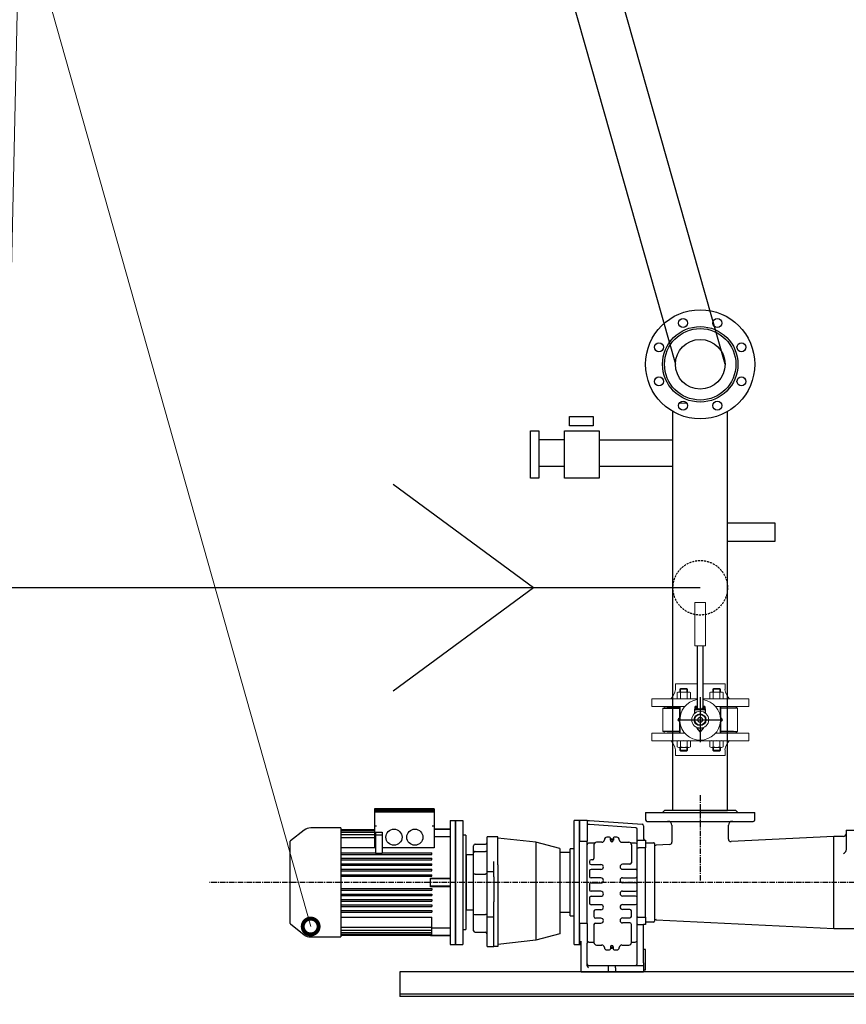
# Model space of a CAD drawing. Units: millimetres. Extents: x 642759 to 743480, y 144116 to 314670.
# Drawn here: x 725118 to 726424, y 305596 to 307151 of the extents above; entities that cross this region are included whole.
import ezdxf
from ezdxf import colors
from ezdxf.entities.mleader import LeaderData, LeaderLine
from ezdxf.math import Vec2, Vec3

# ---------------------------------------------------------------- set-up
doc = ezdxf.new("R2010")
doc.units = ezdxf.units.MM
for name, pattern in [('CENTER', [7, 4, -1, 1, -1]), ('HIDDEN', [9.525, 6.35, -3.175]), ('LINEA-LINEETTA', [2, 1.25, -0.25, 0.25, -0.25])]:
    doc.linetypes.add(name, pattern=pattern)
for name, color, linetype in [('ASSI', 1, 'LINEA-LINEETTA'), ('DISEGNO', 7, 'Continuous'), ('Оборудование', 7, 'Continuous')]:
    doc.layers.add(name, color=color, linetype=linetype)
doc.layers.add('Запорная арматура', color=7, linetype='Continuous', lineweight=20)
doc.layers.add('Осевые линии', color=7, linetype='CENTER', lineweight=9)
doc.styles.add('300', font='GOST 2.304-81 type A.ttf', dxfattribs={"oblique": 15, "height": 300})

# ---------------------------------------------------------------- blocks, each defined once
blk = doc.blocks.new('_DotSmall')
at = {"color": 0, "linetype": 'ByBlock', "lineweight": 0, "const_width": 0.5}
blk.add_lwpolyline([(-0.0625, 0, 1), (0.0625, 0, 1)], format="xyb", close=True, dxfattribs=at)

msp = doc.modelspace()

# ---------------------------------------------------------------- linework, layer by layer
for p, q in [((725696.5, 308221.5), (726154, 306606.7)), ((726232.4, 306606.7), (725774.9, 308221.5)), ((726150, 305934.9), (726150, 306532)), ((726236.3, 305934.9), (726236.3, 306532)), ((726188.4, 306162.2, 178.3), (726188.4, 306063.6, 87.7)), ((726197.2, 306162.2, 178.3), (726197.2, 306063.6, 87.8)), ((726184.7, 306056, 124.1), (726184.5, 306062.5, 123.6)), ((726184.5, 306062.5, 123.6), (726185.1, 306062.5, 130.2)), ((726200.9, 306061.7, 137.4), (726184.5, 306061.7, 137.4)), ((726200.9, 306061.1, 137.7), (726184.5, 306061.1, 137.7)), ((726185.1, 306062.5, 130.2), (726185.1, 306066.3, 126.8)), ((726185.1, 306066.3, 126.8), (726187.1, 306066.3, 126.8)), ((726187.1, 306066.3, 124), (726185.1, 306066.3, 123.6)), ((726187.1, 306064.2, 134.5), (726185.1, 306064.2, 134.5)), ((726187.3, 306063.8, 135.2), (726185.1, 306063.8, 106.5)), ((726189.7, 306063.3, 135.2), (726185.1, 306063.3, 102.3)), ((726187.1, 306066.3, 126.8), (726187.1, 306063.9, 135.2)), ((726187.1, 306063.9, 135.2), (726192.7, 306062.6, 135.2)), ((726192.7, 306062.6, 135.2), (726198.3, 306063.9, 135.2)), ((726200.3, 306063.3, 136.2), (726195.6, 306063.3, 102.4)), ((726200.3, 306063.8, 123.6), (726198, 306063.8, 102.1)), ((726198.3, 306063.9, 135.2), (726198.3, 306066.3, 126.8)), ((726198.3, 306066.3, 126.8), (726200.3, 306066.3, 126.8)), ((726200.3, 306066.3, 124), (726198.3, 306066.3, 124)), ((726200.3, 306064.2, 134.5), (726198.3, 306064.2, 134.5)), ((726198.3, 306058, 124.2), (726198.3, 306058, 124.1)), ((726200.3, 306066.3, 126.8), (726200.3, 306062.6, 136.9)), ((726200.3, 306062.6, 136.9), (726200.9, 306062.6, 136.9)), ((726200.9, 306062.6, 137.7), (726200.8, 306056.6, 137.8)), ((726187.7, 306033.1, 0), (726187.6, 306033.3, 2.1)), ((726188.3, 306032.2, 0), (726187.7, 306033.1, 0)), ((726193.2, 306026.5), (726188.3, 306032.2, 0)), ((726191.4, 306032.2, 11), (726188.3, 306032.2, 11)), ((726198, 306032.2, 11), (726193.2, 306026.5)), ((726198, 306032.2, 11), (726195, 306032.2, 11)), ((726198.8, 306033.3, -2.8), (726198, 306032.2, 11)), ((726198.3, 306033.1, 124.2), (726198.3, 306033.1, 124.1)), ((726150, 305902.4), (726150, 305934.9)), ((726236.3, 305902.4), (726236.3, 305934.9)), ((726193.2, 305902.4), (726150, 305902.4)), ((726193.2, 305902.4), (726236.3, 305902.4))]:
    msp.add_line(p, q)
at = {"color": 6}
for p, q in [((725978.6, 306487.7), (725938.4, 306487.7)), ((726033.7, 306487.7), (726150, 306487.7)), ((725978.6, 306445.3), (725938.4, 306445.3)), ((726150, 306445.3), (726033.7, 306445.3))]:
    msp.add_line(p, q, dxfattribs=at)
at = {"color": 7, "lineweight": 30, "ltscale": 15}
for q in [(725708, 306417, -4.6), (725708, 306090.9, -4.6)]:
    msp.add_line((725930, 306253.9, -4.6), q, dxfattribs=at)
at = {"lineweight": 30}
msp.add_line((726193.3, 306253.9, -5.2), (723770, 306253.9), dxfattribs=at)
at = {"extrusion": (0, 0, -1)}
for p, q in [((726134.4, 306063.8, 58.8), (726160.6, 306063.8, 58.8)), ((726160.6, 306064.3, 58.5), (726140.8, 306064.3, 58.4)), ((726140.8, 306064.3, 55.9), (726140.8, 306063.8, 56.2)), ((726225.7, 306064.3, 58.5), (726245.6, 306064.3, 58.4)), ((726252, 306063.8, 58.8), (726225.7, 306063.8, 58.8)), ((726245.6, 306064.3, 55.9), (726245.6, 306063.8, 56.2)), ((726159.3, 306043.2, 13.1), (726159.3, 306047.9, 13.1)), ((726159.3, 306047.9, 13.1), (726161.2, 306047.9, 13.1)), ((726161.2, 306043.2, 13.1), (726159.3, 306043.2, 13.1)), ((726159.4, 306047.9, 50.8), (726159.4, 306043.2, 50.8)), ((726159.5, 306047.9, 50.9), (726159.5, 306043.2, 50.9)), ((726159.6, 306047.9, 14.2), (726159.6, 306043.2, 14.2)), ((726159.6, 306047.9, 51.1), (726159.6, 306043.2, 51.1)), ((726159.7, 306047.9, 49.7), (726159.7, 306043.2, 49.7)), ((726159.7, 306047.9, 51.3), (726159.7, 306043.2, 51.3)), ((726159.8, 306047.9, 48.7), (726159.8, 306043.2, 48.7)), ((726159.8, 306047.9, 51.5), (726159.8, 306043.2, 51.5)), ((726159.8, 306047.9, 15.2), (726159.8, 306043.2, 15.2)), ((726160.4, 306047.9, 52.5), (726160.4, 306043.2, 52.5)), ((726160.5, 306047.9, 52.6), (726160.5, 306043.2, 52.6)), ((726227, 306047.9, 13.1), (726225.1, 306047.9, 13.1)), ((726225.1, 306043.2, 13.1), (726227, 306043.2, 13.1)), ((726225.8, 306047.9, 52.6), (726225.8, 306043.2, 52.6)), ((726225.9, 306047.9, 52.5), (726225.9, 306043.2, 52.5)), ((726226.5, 306047.9, 48.7), (726226.5, 306043.2, 48.7)), ((726226.5, 306047.9, 51.5), (726226.5, 306043.2, 51.5)), ((726226.6, 306047.9, 15.2), (726226.6, 306043.2, 15.2)), ((726226.6, 306047.9, 49.7), (726226.6, 306043.2, 49.7)), ((726226.6, 306047.9, 51.3), (726226.6, 306043.2, 51.3)), ((726226.7, 306047.9, 14.2), (726226.7, 306043.2, 14.2)), ((726226.7, 306047.9, 51.1), (726226.7, 306043.2, 51.1)), ((726226.9, 306047.9, 50.9), (726226.9, 306043.2, 50.9)), ((726226.9, 306047.9, 50.8), (726226.9, 306043.2, 50.8)), ((726227, 306043.2, 13.1), (726227, 306047.9, 13.1)), ((726160.6, 306027.2, -5.2), (726134.4, 306027.2, -5.2)), ((726140.8, 306027.2, -7.8), (726140.8, 306026.8, -7.8)), ((726140.8, 306026.8, -5.1), (726160.6, 306026.8, -5.2)), ((726225.7, 306027.2, -5.2), (726252, 306027.2, -5.2)), ((726245.6, 306026.8, -5.1), (726225.7, 306026.8, -5.2)), ((726245.6, 306027.2, -7.8), (726245.6, 306026.8, -7.8))]:
    msp.add_line(p, q, dxfattribs=at)
at = {"color": 6}
for points in [[(725986.7, 306524.4), (726024.1, 306524.4), (726024.1, 306509.4), (725986.7, 306509.4)], [(725938.4, 306427.2), (725925.3, 306427.2), (725925.3, 306501.6), (725938.4, 306501.6)], [(726033.7, 306427.2), (725978.6, 306427.2), (725978.6, 306501.6), (726033.7, 306501.6)]]:
    msp.add_lwpolyline(points, close=True, dxfattribs=at)
at = {"color": 5}
msp.add_lwpolyline([(726236.3, 306356.2), (726311.1, 306356.2), (726311.1, 306326.8), (726236.3, 306326.8)], close=True, dxfattribs=at)
at = {"linetype": 'HIDDEN', "ltscale": 0.5}
msp.add_circle((726193.3, 306253.9, -5.2), 43.1, dxfattribs=at)
for radius in [9.15, 8.68]:
    msp.add_circle((726193, 306045.5, 62), radius)
at = {"layer": 'ASSI', "ltscale": 7}
for p, q in [((726193.2, 305926.4), (726193.2, 305788.7)), ((727207.3, 305788.7), (725418.1, 305788.7))]:
    msp.add_line(p, q, dxfattribs=at)
at = {"layer": 'DISEGNO', "ltscale": 25.4}
for p, q in [((726160.8, 306546.1), (726172, 306545.5)), ((725678.9, 305904.7), (725678.9, 305903.2)), ((725772.9, 305904.7), (725678.9, 305904.7)), ((725678.9, 305903.2), (725678.9, 305901.6)), ((725678.9, 305903.2), (725772.9, 305903.2)), ((725678.9, 305901.6), (725678.9, 305900)), ((725678.9, 305901.6), (725772.9, 305901.6)), ((725678.9, 305900), (725678.9, 305877.3)), ((725678.9, 305900), (725682, 305900)), ((725682, 305900), (725769.8, 305900)), ((725769.8, 305900), (725772.9, 305900)), ((725772.9, 305904.7), (725772.9, 305903.2)), ((725772.9, 305903.2), (725772.9, 305901.6)), ((725772.9, 305901.6), (725772.9, 305900)), ((725772.9, 305900), (725772.9, 305877.3)), ((726106.9, 305899.3), (726279.4, 305899.3)), ((726106.9, 305899.3), (726106.9, 305887.5)), ((726136.7, 305902.4), (726133.6, 305899.3)), ((726249.6, 305902.4), (726136.7, 305902.4)), ((726252.7, 305899.3), (726249.6, 305902.4)), ((726279.4, 305887.5), (726279.4, 305899.3)), ((725798, 305886.7), (725798, 305690.7)), ((725798, 305886.7), (725818.4, 305886.7)), ((725806.7, 305886.7), (725806.7, 305690.7)), ((725806.7, 305690.7), (725806.7, 305886.7)), ((725818.4, 305886.7), (725818.4, 305690.7)), ((725994, 305690.7), (725994, 305886.7)), ((726002.7, 305886.7), (725994, 305886.7)), ((726002.7, 305886.7), (726002.7, 305853.7)), ((726014.4, 305886.7), (726002.7, 305886.7)), ((726002.7, 305690.7), (726002.7, 305886.7)), ((726014.4, 305886.7), (726014.4, 305853.7)), ((726014.4, 305886.7), (726018.3, 305886.4)), ((726018.3, 305886.4), (726101.6, 305880.6)), ((726109.3, 305885.1), (726277.1, 305885.1)), ((725567.7, 305871.3), (725546, 305854.3)), ((725625.5, 305874.8), (725577.8, 305874.8)), ((725625.5, 305874.8), (725625.5, 305702.7)), ((725678.9, 305871.9), (725625.5, 305871.9)), ((725678.9, 305870.3), (725625.5, 305870.3)), ((725682, 305877.3), (725678.9, 305877.3)), ((725678.9, 305877.3), (725678.9, 305843.4)), ((725680.4, 305868.2), (725690.6, 305868.2)), ((725680.4, 305868.2), (725680.4, 305863.2)), ((725690.6, 305868.2), (725690.6, 305863.2)), ((725772.9, 305877.3), (725769.8, 305877.3)), ((725772.9, 305877.3), (725772.9, 305843.4)), ((725798, 305872.6), (725772.9, 305872.6)), ((725798, 305872.4), (725772.9, 305872.4)), ((726018.2, 305880.2), (726016.9, 305880.3)), ((726091.4, 305875), (726018.2, 305880.2)), ((726093.6, 305854.2), (726093.6, 305872.7)), ((726103.8, 305878.3), (726103.8, 305857.7)), ((726148.5, 305878.9), (726148.5, 305852.4)), ((726237.9, 305857.2), (726237.9, 305878.9)), ((726423.7, 305871), (726423.7, 305841.1)), ((726423.7, 305871), (726550.7, 305871)), ((725678.9, 305867.7), (725625.5, 305867.7)), ((725678.9, 305864), (725625.5, 305864)), ((725678.9, 305859.1), (725625.5, 305859.1)), ((725690.6, 305863.2), (725680.4, 305863.2)), ((725680.4, 305863.2), (725680.4, 305835)), ((725690.6, 305863.2), (725690.6, 305835)), ((725798, 305860.5), (725772.9, 305860.5)), ((725822.7, 305863.2), (725818.4, 305863.2)), ((725822.7, 305863.2), (725822.7, 305714.2)), ((725856.4, 305821.9), (725856.4, 305860.8)), ((725873.3, 305860.8), (725856.4, 305860.8)), ((725873.3, 305816.7), (725873.3, 305860.8)), ((725933.7, 305852.1), (725873.3, 305858.5)), ((726002.7, 305723.7), (726002.7, 305853.7)), ((726002.7, 305853.7), (726014.4, 305853.7)), ((726002.7, 305723.7), (726002.7, 305853.7)), ((726014.4, 305723.7), (726014.4, 305853.7)), ((726049.7, 305860.1), (726045.8, 305860.1)), ((726051.3, 305855.4), (726051.3, 305858.5)), ((726056, 305858.5), (726056, 305855.4)), ((726061.5, 305860.1), (726057.5, 305860.1)), ((726093.6, 305842.6), (726093.6, 305854.2)), ((726095.9, 305855.4), (726106.1, 305855.4)), ((726106.1, 305855.4), (726106.9, 305855.4)), ((726106.9, 305855.4), (726106.9, 305843.5)), ((726404.1, 305861.2), (726241.9, 305853.3)), ((726404.1, 305716.2), (726404.1, 305861.2)), ((726419.7, 305861.2), (726404.1, 305861.2)), ((725544.8, 305851.9), (725544.8, 305725.6)), ((725625.5, 305843.6), (725678.9, 305843.6)), ((725680.4, 305843.4), (725678.9, 305843.4)), ((725772.9, 305843.4), (725690.6, 305843.4)), ((725835.3, 305835.5), (725835.3, 305846.7)), ((725837.6, 305849.1), (725854.1, 305849.1)), ((725837.6, 305837.4), (725854.1, 305837.4)), ((725933.7, 305852.1), (725933.7, 305815.7)), ((725971.3, 305842.1), (725933.7, 305852.1)), ((725971.3, 305842.1), (725971.3, 305811.4)), ((725987.8, 305735.8), (725987.8, 305841.6)), ((725994, 305841.6), (725987.8, 305841.6)), ((726026.2, 305850.6), (726016.8, 305850.6)), ((726025.4, 305848.3), (726025.4, 305826.7)), ((726037.9, 305852.2), (726029.3, 305852.2)), ((726069.3, 305852.2), (726080.7, 305852.2)), ((726091.2, 305850.6), (726083.8, 305850.6)), ((726084.6, 305848.3), (726084.6, 305819.7)), ((726093.6, 305734.8), (726093.6, 305842.6)), ((726106.9, 305843.5), (726095.9, 305843.5)), ((726106.9, 305851.4), (726119.5, 305851.4)), ((726106.9, 305734), (726106.9, 305843.5)), ((726121, 305849.9), (726121, 305839.7)), ((726121, 305839.7), (726121, 305737.8)), ((726144.8, 305848.6), (726123.5, 305847.5)), ((725625.5, 305835.6), (725680.4, 305835.6)), ((725625.5, 305832.9), (725769, 305832.9)), ((725625.5, 305826.9), (725769, 305826.9)), ((725625.5, 305824.3), (725769, 305824.3)), ((725680.4, 305835), (725690.6, 305835)), ((725690.6, 305835.6), (725769, 305835.6)), ((725769, 305834.8), (725769, 305835.6)), ((725769, 305833.6), (725769, 305834.8)), ((725769, 305832.9), (725769, 305833.6)), ((725769, 305826.1), (725769, 305826.9)), ((725769, 305825), (725769, 305826.1)), ((725769, 305824.3), (725769, 305825)), ((725823.5, 305831.8), (725822.7, 305831.8)), ((725823.5, 305832.2), (725823.5, 305745.2)), ((725835.3, 305832.2), (725823.5, 305832.2)), ((725835.3, 305801.3), (725835.3, 305835.5)), ((725856.4, 305805.9), (725856.4, 305821.9)), ((725867, 305805.9), (725867, 305821.9)), ((725987.8, 305835.8), (725971.3, 305835.8)), ((726018.3, 305822), (726018.3, 305819.4)), ((726023, 305824.4), (726020.7, 305824.4)), ((725625.5, 305818.2), (725769, 305818.2)), ((725625.5, 305815.7), (725769, 305815.7)), ((725625.5, 305809.5), (725769, 305809.5)), ((725625.5, 305807.1), (725769, 305807.1)), ((725769, 305817.5), (725769, 305818.2)), ((725769, 305816.4), (725769, 305817.5)), ((725769, 305815.7), (725769, 305816.4)), ((725769, 305808.9), (725769, 305809.5)), ((725769, 305807.7), (725769, 305808.9)), ((725769, 305807.1), (725769, 305807.7)), ((725856.4, 305734.2), (725856.4, 305805.9)), ((725856.4, 305805.9), (725867, 305805.9)), ((725867, 305797.7), (725867, 305805.9)), ((725873.3, 305816.7), (725873.3, 305786.7)), ((725933.7, 305815.7), (725933.7, 305785.2)), ((725971.3, 305811.4), (725971.3, 305783.8)), ((726018.3, 305806.8), (726018.3, 305798.2)), ((726020.7, 305817), (726036.4, 305817)), ((726036.4, 305809.2), (726020.7, 305809.2)), ((726082.2, 305817.3), (726070.5, 305817.3)), ((726070.5, 305809.5), (726091.2, 305809.5)), ((725625.5, 305800.9), (725769, 305800.9)), ((725625.5, 305798.5), (725769, 305798.5)), ((725767.1, 305795.6), (725798, 305795.6)), ((725767.1, 305794.6), (725767.1, 305795.6)), ((725767.1, 305782.8), (725767.1, 305794.6)), ((725798, 305794.6), (725767.1, 305794.6)), ((725769, 305800.3), (725769, 305800.9)), ((725769, 305799.1), (725769, 305800.3)), ((725769, 305798.5), (725769, 305799.1)), ((725835.3, 305780.4), (725835.3, 305801.3)), ((725837.6, 305802), (725854.1, 305802)), ((725867, 305797.7), (725867, 305786.7)), ((726036.4, 305795.8), (726020.7, 305795.8)), ((726070.5, 305796.2), (726091.2, 305796.2)), ((725625.5, 305778.9), (725769, 305778.9)), ((725625.5, 305776.5), (725769, 305776.5)), ((725798, 305782.8), (725767.1, 305782.8)), ((725767.1, 305781.8), (725767.1, 305782.8)), ((725798, 305781.8), (725767.1, 305781.8)), ((725769, 305778.9), (725769, 305778.3)), ((725769, 305778.3), (725769, 305777.2)), ((725769, 305777.2), (725769, 305776.5)), ((725835.3, 305738.4), (725835.3, 305780.4)), ((725867, 305786.7), (725867, 305758)), ((725873.3, 305786.7), (725873.3, 305736.9)), ((725933.7, 305785.2), (725933.7, 305738.8)), ((725971.3, 305783.8), (725971.3, 305740.3)), ((726018.3, 305785.7), (726018.3, 305777)), ((726020.7, 305788), (726036.4, 305788)), ((726036.4, 305774.7), (726020.7, 305774.7)), ((726091.2, 305788.3), (726070.5, 305788.3)), ((726070.5, 305775), (726091.2, 305775)), ((725625.5, 305770.3), (725769, 305770.3)), ((725625.5, 305767.9), (725769, 305767.9)), ((725625.5, 305761.7), (725769, 305761.7)), ((725625.5, 305759.2), (725769, 305759.2)), ((725769, 305770.3), (725769, 305769.7)), ((725769, 305769.7), (725769, 305768.5)), ((725769, 305768.5), (725769, 305767.9)), ((725769, 305761.7), (725769, 305761.1)), ((725769, 305761.1), (725769, 305759.9)), ((725769, 305759.9), (725769, 305759.2)), ((726018.3, 305764.5), (726018.3, 305755.9)), ((726020.7, 305766.8), (726036.4, 305766.8)), ((726091.2, 305767.2), (726070.5, 305767.2)), ((725625.5, 305753.1), (725769, 305753.1)), ((725625.5, 305750.6), (725769, 305750.6)), ((725625.5, 305744.5), (725769, 305744.5)), ((725769, 305753.1), (725769, 305752.5)), ((725769, 305752.5), (725769, 305751.3)), ((725769, 305751.3), (725769, 305750.6)), ((725769, 305744.5), (725769, 305743.8)), ((725769, 305743.8), (725769, 305742.7)), ((725822.7, 305745.6), (725823.5, 305745.6)), ((725823.5, 305745.2), (725835.3, 305745.2)), ((725867, 305734.2), (725867, 305758)), ((726036.4, 305753.5), (726020.7, 305753.5)), ((726027.7, 305745.7), (726036.4, 305745.7)), ((726070.5, 305753.8), (726091.2, 305753.8)), ((726082.2, 305746), (726070.5, 305746)), ((726084.6, 305735), (726084.6, 305743.6)), ((725625.5, 305741.9), (725769, 305741.9)), ((725625.5, 305733.9), (725769, 305733.9)), ((725769, 305742.7), (725769, 305741.9)), ((725769, 305718.9), (725769, 305733.9)), ((725835.3, 305712.4), (725835.3, 305738.4)), ((725837.6, 305738.1), (725854.1, 305738.1)), ((725856.4, 305687.7), (725856.4, 305734.2)), ((725856.4, 305734.2), (725867, 305734.2)), ((725867, 305687.7), (725867, 305734.2)), ((725873.3, 305736.9), (725873.3, 305687.6)), ((725933.7, 305738.8), (725933.7, 305697.3)), ((725971.3, 305741.7), (725987.8, 305741.7)), ((725971.3, 305740.3), (725971.3, 305707.4)), ((725987.8, 305735.8), (725994, 305735.8)), ((726025.4, 305743.3), (726025.4, 305734.7)), ((726036.4, 305732.3), (726027.7, 305732.3)), ((726070.5, 305732.7), (726082.2, 305732.7)), ((726093.6, 305723.2), (726093.6, 305734.8)), ((726095.9, 305734), (726106.9, 305734)), ((726106.9, 305734), (726106.9, 305722.1)), ((726121, 305737.8), (726121, 305727.6)), ((726123.5, 305729.9), (726404.1, 305716.2)), ((725546, 305723.1), (725567.7, 305706.2)), ((725625.5, 305718.3), (725769, 305718.3)), ((725625.5, 305713.4), (725769, 305713.4)), ((725769, 305718.3), (725769, 305718.9)), ((725769, 305714), (725769, 305718.3)), ((725769, 305716.9), (725798, 305716.9)), ((725769, 305713.4), (725769, 305714)), ((725769, 305710.3), (725769, 305713.4)), ((725818.4, 305714.2), (725822.7, 305714.2)), ((726002.7, 305723.7), (726002.7, 305690.7)), ((726014.4, 305723.7), (726002.7, 305723.7)), ((726014.4, 305723.7), (726014.4, 305695.8)), ((726025.4, 305722.2), (726025.4, 305693.8)), ((726027.7, 305724.5), (726036.4, 305724.5)), ((726082.2, 305724.8), (726070.5, 305724.8)), ((726084.6, 305693.8), (726084.6, 305722.5)), ((726093.6, 305661.7), (726093.6, 305723.2)), ((726095.9, 305722.1), (726103.8, 305722.1)), ((726106.9, 305722.1), (726103.8, 305722.1)), ((726103.8, 305661.7), (726103.8, 305722.1)), ((726119.5, 305726), (726106.9, 305726)), ((726404.1, 305716.2), (726481.3, 305716.2)), ((725577.8, 305702.7), (725625.5, 305702.7)), ((725625.5, 305709.8), (725769, 305709.8)), ((725625.5, 305707.2), (725769, 305707.2)), ((725625.5, 305705.6), (725769, 305705.6)), ((725767.1, 305705), (725767.1, 305705.6)), ((725798, 305705), (725767.1, 305705)), ((725767.1, 305705), (725767.1, 305704.8)), ((725767.1, 305704.8), (725798, 305704.8)), ((725769, 305709.8), (725769, 305710.3)), ((725769, 305707.7), (725769, 305709.8)), ((725769, 305707.2), (725769, 305707.7)), ((725769, 305706.1), (725769, 305707.2)), ((725769, 305705.6), (725769, 305706.1)), ((725837.6, 305710), (725854.1, 305710)), ((725933.7, 305697.3), (725873.3, 305690.9)), ((725971.3, 305707.4), (725933.7, 305697.3)), ((725798, 305690.7), (725818.4, 305690.7)), ((725856.4, 305687.7), (725867, 305687.7)), ((725867, 305687.7), (725867, 305687.6)), ((725873.3, 305687.6), (725867, 305687.6)), ((725994, 305690.7), (726002.7, 305690.7)), ((726002.7, 305690.7), (726005, 305690.7)), ((726005, 305692.7), (726005, 305695.8)), ((726005, 305647.6), (726005, 305692.7)), ((726014.4, 305695.8), (726014.4, 305692.7)), ((726014.4, 305658.8), (726014.4, 305692.7)), ((726016.8, 305694.6), (726025.4, 305694.6)), ((726029.3, 305689.9), (726037.9, 305689.9)), ((726045.8, 305682.1), (726049.7, 305682.1)), ((726051.3, 305686.8), (726051.3, 305683.7)), ((726056, 305683.7), (726056, 305686.8)), ((726057.5, 305682.1), (726061.5, 305682.1)), ((726069.3, 305689.9), (726080.7, 305689.9)), ((726084.6, 305694.6), (726091.2, 305694.6)), ((726106.9, 305682.7), (726103.8, 305682.7)), ((726106.9, 305671), (726106.9, 305682.7)), ((726106.9, 305650.7), (726106.9, 305671)), ((726016.8, 305657.8), (726047.7, 305657.8)), ((726047.7, 305657.8), (726047.7, 305653.9)), ((726047.7, 305657.8), (726059.5, 305657.8)), ((726047.7, 305653.9), (726047.7, 305647.6)), ((726059.5, 305657.8), (726103.8, 305657.8)), ((726059.5, 305653.9), (726059.5, 305657.8)), ((726059.5, 305653.9), (726059.5, 305647.6)), ((726093.6, 305660.1), (726093.6, 305661.7)), ((726103.8, 305661.7), (726103.8, 305657.8)), ((726103.8, 305657.8), (726103.8, 305653.9)), ((726103.8, 305653.9), (726103.8, 305647.6)), ((726103.8, 305650.7), (726106.9, 305650.7)), ((727130, 305647.6), (725718.8, 305647.6)), ((725718.8, 305647.6), (725718.8, 305608.4)), ((726005, 305647.6), (726047.7, 305647.6)), ((726047.7, 305647.6), (726059.5, 305647.6)), ((726059.5, 305647.6), (726103.8, 305647.6)), ((727130, 305612.3), (725718.8, 305612.3)), ((727130, 305608.4), (725718.8, 305608.4))]:
    msp.add_line(p, q, dxfattribs=at)
for centre, radius in [((726193.2, 306606.7), 86.2), ((726166.2, 306671.9), 7.06), ((726220.2, 306671.9), 7.06), ((726193.2, 306606.7), 59.6), ((726193.2, 306606.7), 56.4), ((726193.2, 306606.7), 39.2), ((726128, 306633.7), 7.06), ((726258.4, 306633.7), 7.06), ((726128, 306579.7), 7.06), ((726258.4, 306579.7), 7.06), ((726166.2, 306541.5), 7.06), ((726220.2, 306541.5), 7.06), ((725709.4, 305860.1), 12.7), ((725742.4, 305860.1), 12.7), ((726053.6, 305855.4), 1.62), ((726053.6, 305686.8), 1.62)]:
    msp.add_circle(centre, radius, dxfattribs=at)
for centre, radius, start, end in [((726109.3, 305887.5), 2.35, 180, 270), ((726142.2, 305878.9), 6.27, 0, 90), ((726244.1, 305878.9), 6.27, 90, 180), ((726277.1, 305887.5), 2.35, 270, 0), ((725577.8, 305858.3), 16.5, 90, 128), ((726016.8, 305877.9), 2.35, 86, 180), ((726091.2, 305872.7), 2.35, 0, 86), ((726101.4, 305878.3), 2.35, 0, 86), ((725547.9, 305851.9), 3.14, 128, 180), ((726037.9, 305856.1), 3.92, 270, 0), ((726045.8, 305856.1), 3.92, 90, 180), ((726049.7, 305858.5), 1.57, 0, 90), ((726053.6, 305855.4), 2.35, 180, 0), ((726053.6, 305855.4), 1.96, 255, 195), ((726057.5, 305858.5), 1.57, 90, 180), ((726061.5, 305856.1), 3.92, 0, 90), ((726069.3, 305856.1), 3.92, 180, 270), ((726106.1, 305857.7), 2.35, 180, 270), ((726144.6, 305852.4), 3.91, 272.7363, 359.7634), ((726241.7, 305857.2), 3.88, 180.1263, 272.9732), ((726419.7, 305865.2), 3.92, 270, 0), ((725837.6, 305846.7), 2.35, 90, 180), ((725854.1, 305851.4), 2.35, 270, 0), ((726016.8, 305848.3), 2.35, 90, 180), ((726029.3, 305848.3), 3.92, 90, 180), ((726080.7, 305848.3), 3.92, 0, 90), ((726091.2, 305848.3), 2.35, 0, 90), ((726119.5, 305849.9), 1.57, 0, 90), ((726123.4, 305849.9), 2.35, 180, 272.8), ((726020.7, 305822), 2.35, 90, 180), ((726023, 305826.7), 2.35, 270, 0), ((726411.2, 305845.4), 14.1, 307.2713, 321.5681), ((726020.7, 305819.4), 2.35, 180, 270), ((726020.7, 305806.8), 2.35, 90, 180), ((726036.4, 305813.1), 3.92, 270, 90), ((726070.5, 305813.4), 3.92, 90, 270), ((726082.2, 305819.7), 2.35, 270, 0), ((726091.2, 305807.1), 2.35, 0, 90), ((726020.7, 305798.2), 2.35, 180, 270), ((726036.4, 305791.9), 3.92, 270, 90), ((726070.5, 305792.2), 3.92, 90, 270), ((726091.2, 305798.5), 2.35, 270, 0), ((726020.7, 305785.7), 2.35, 90, 180), ((726020.7, 305777), 2.35, 180, 270), ((726036.4, 305770.8), 3.92, 270, 90), ((726070.5, 305771.1), 3.92, 90, 270), ((726091.2, 305786), 2.35, 0, 90), ((726091.2, 305777.3), 2.35, 270, 0), ((726020.7, 305764.5), 2.35, 90, 180), ((726091.2, 305764.8), 2.35, 0, 90), ((726020.7, 305755.9), 2.35, 180, 270), ((726027.7, 305743.3), 2.35, 90, 180), ((726036.4, 305749.6), 3.92, 270, 90), ((726070.5, 305749.9), 3.92, 90, 270), ((726082.2, 305743.6), 2.35, 0, 90), ((726091.2, 305756.2), 2.35, 270, 0), ((725837, 305743.9), 5.77, 252.456, 276.0927), ((725854.7, 305732.3), 5.86, 72.6272, 95.9036), ((726027.7, 305734.7), 2.35, 180, 270), ((726036.4, 305728.4), 3.92, 270, 90), ((726070.5, 305728.7), 3.92, 90, 270), ((726082.2, 305735), 2.35, 270, 0), ((726123.4, 305727.6), 2.35, 87.2, 180), ((725547.9, 305725.6), 3.14, 180, 232), ((726027.7, 305722.2), 2.35, 90, 180), ((726082.2, 305722.5), 2.35, 0, 90), ((726119.5, 305727.6), 1.57, 270, 0), ((725577.8, 305719.1), 16.5, 232, 270), ((725837.6, 305712.4), 2.35, 180, 270), ((725854.1, 305707.6), 2.35, 0, 90), ((726016.8, 305697), 2.35, 180, 270), ((726091.2, 305697), 2.35, 270, 0), ((726029.3, 305693.8), 3.92, 180, 270), ((726037.9, 305686), 3.92, 0, 90), ((726045.8, 305686), 3.92, 180, 270), ((726049.7, 305683.7), 1.57, 270, 0), ((726053.6, 305686.8), 2.35, 0, 180), ((726053.6, 305686.8), 1.96, 255, 195), ((726057.5, 305683.7), 1.57, 180, 270), ((726061.5, 305686), 3.92, 270, 0), ((726069.3, 305686), 3.92, 90, 180), ((726080.7, 305693.8), 3.92, 270, 0), ((726016.8, 305660.1), 2.35, 180, 270), ((726091.2, 305660.1), 2.35, 270, 0)]:
    msp.add_arc(centre, radius, start, end, dxfattribs=at)
for points, knots in [([(726093.6, 305854.2), (726093.6, 305854.3), (726093.6, 305854.3), (726093.6, 305854.4), (726093.6, 305854.4), (726093.7, 305854.5), (726093.7, 305854.6), (726093.8, 305854.7), (726093.9, 305854.8), (726094, 305854.9), (726094.1, 305855), (726094.5, 305855.1), (726094.7, 305855.2), (726095.2, 305855.3), (726095.3, 305855.3), (726095.6, 305855.3), (726095.8, 305855.4), (726095.9, 305855.4)], [0, 0, 0, 0, 0.0625, 0.0625, 0.125, 0.125, 0.25, 0.25, 0.375, 0.375, 0.5, 0.5, 0.75, 0.75, 0.875, 0.875, 1, 1, 1, 1]), ([(725837.6, 305837.4), (725837.4, 305837.4), (725837.3, 305837.4), (725836.9, 305837.3), (725836.8, 305837.3), (725836.5, 305837.1), (725836.3, 305837.1), (725836.1, 305836.9), (725836, 305836.8), (725835.7, 305836.6), (725835.5, 305836.4), (725835.4, 305836.1), (725835.3, 305836), (725835.3, 305835.7), (725835.3, 305835.6), (725835.3, 305835.5)], [0, 0, 0, 0, 0.125, 0.125, 0.25, 0.25, 0.375, 0.375, 0.5, 0.5, 0.75, 0.75, 0.875, 0.875, 1, 1, 1, 1]), ([(725856.4, 305839.2), (725856.4, 305839.1), (725856.4, 305839), (725856.4, 305838.7), (725856.3, 305838.6), (725856.2, 305838.4), (725856.2, 305838.3), (725856, 305838.2), (725855.9, 305838.1), (725855.7, 305837.9), (725855.6, 305837.8), (725855.4, 305837.7), (725855.2, 305837.6), (725854.9, 305837.5), (725854.8, 305837.4), (725854.4, 305837.4), (725854.3, 305837.4), (725854.1, 305837.4)], [0, 0, 0, 0, 0.125, 0.125, 0.25, 0.25, 0.375, 0.375, 0.5, 0.5, 0.625, 0.625, 0.75, 0.75, 0.875, 0.875, 1, 1, 1, 1]), ([(726093.6, 305842.6), (726093.6, 305842.6), (726093.6, 305842.7), (726093.6, 305842.7), (726093.6, 305842.7), (726093.7, 305842.8), (726093.7, 305842.9), (726093.8, 305843), (726093.9, 305843), (726094.1, 305843.1), (726094.2, 305843.2), (726094.4, 305843.2), (726094.5, 305843.3), (726094.7, 305843.3), (726094.9, 305843.4), (726095.2, 305843.4), (726095.3, 305843.4), (726095.6, 305843.4), (726095.8, 305843.5), (726095.9, 305843.5)], [0, 0, 0, 0, 0.0625, 0.0625, 0.125, 0.125, 0.25, 0.25, 0.375, 0.375, 0.5, 0.5, 0.625, 0.625, 0.75, 0.75, 0.875, 0.875, 1, 1, 1, 1]), ([(726423.7, 305841.1), (726423.7, 305840.7), (726423.6, 305840.3), (726423.5, 305839.5), (726423.4, 305839.1), (726423.3, 305838.5), (726423.2, 305838.4), (726423.1, 305838), (726423, 305837.8), (726422.7, 305837.3), (726422.5, 305836.9), (726422.2, 305836.6)], [0, 0, 0, 0, 0.25, 0.25, 0.5, 0.5, 0.625, 0.625, 0.75, 0.75, 1, 1, 1, 1]), ([(725837.6, 305802), (725837.5, 305802), (725837.3, 305802), (725837, 305802), (725836.9, 305802), (725836.6, 305801.9), (725836.4, 305801.9), (725836.2, 305801.9), (725836.1, 305801.8), (725835.8, 305801.8), (725835.8, 305801.7), (725835.6, 305801.7), (725835.5, 305801.6), (725835.4, 305801.5), (725835.3, 305801.5), (725835.3, 305801.4), (725835.3, 305801.4), (725835.3, 305801.3)], [0, 0, 0, 0, 0.125, 0.125, 0.25, 0.25, 0.375, 0.375, 0.5, 0.5, 0.625, 0.625, 0.75, 0.75, 0.875, 0.875, 1, 1, 1, 1]), ([(725856.4, 305802.7), (725856.4, 305802.7), (725856.4, 305802.7), (725856.4, 305802.6), (725856.4, 305802.6), (725856.4, 305802.5), (725856.3, 305802.5), (725856.2, 305802.4), (725856.1, 305802.4), (725856, 305802.3), (725855.9, 305802.3), (725855.6, 305802.2), (725855.5, 305802.2), (725855.3, 305802.1), (725855.1, 305802.1), (725854.8, 305802.1), (725854.7, 305802), (725854.4, 305802), (725854.2, 305802), (725854.1, 305802)], [0, 0, 0, 0, 0.0625, 0.0625, 0.125, 0.125, 0.25, 0.25, 0.375, 0.375, 0.5, 0.5, 0.625, 0.625, 0.75, 0.75, 0.875, 0.875, 1, 1, 1, 1]), ([(726093.6, 305734.8), (726093.6, 305734.8), (726093.6, 305734.8), (726093.6, 305734.7), (726093.6, 305734.7), (726093.7, 305734.6), (726093.7, 305734.6), (726093.8, 305734.5), (726093.9, 305734.4), (726094.1, 305734.3), (726094.2, 305734.3), (726094.4, 305734.2), (726094.5, 305734.2), (726094.7, 305734.1), (726094.9, 305734.1), (726095.2, 305734), (726095.3, 305734), (726095.6, 305734), (726095.8, 305734), (726095.9, 305734)], [0, 0, 0, 0, 0.0625, 0.0625, 0.125, 0.125, 0.25, 0.25, 0.375, 0.375, 0.5, 0.5, 0.625, 0.625, 0.75, 0.75, 0.875, 0.875, 1, 1, 1, 1]), ([(726093.6, 305723.2), (726093.6, 305723.2), (726093.6, 305723.1), (726093.6, 305723.1), (726093.6, 305723), (726093.7, 305722.9), (726093.7, 305722.8), (726093.8, 305722.7), (726093.9, 305722.7), (726094, 305722.5), (726094.1, 305722.5), (726094.5, 305722.3), (726094.7, 305722.2), (726095.2, 305722.1), (726095.3, 305722.1), (726095.6, 305722.1), (726095.8, 305722.1), (726095.9, 305722.1)], [0, 0, 0, 0, 0.0625, 0.0625, 0.125, 0.125, 0.25, 0.25, 0.375, 0.375, 0.5, 0.5, 0.75, 0.75, 0.875, 0.875, 1, 1, 1, 1]), ([(726016.8, 305653.9), (726016.6, 305654), (726016.5, 305654.2), (726016.2, 305654.6), (726016.1, 305654.8), (726015.7, 305655.3), (726015.4, 305655.7), (726015.1, 305656.3), (726015, 305656.5), (726014.8, 305657), (726014.7, 305657.2), (726014.5, 305657.8), (726014.4, 305658.3), (726014.4, 305658.8)], [0, 0, 0, 0, 0.125, 0.125, 0.25, 0.25, 0.5, 0.5, 0.625, 0.625, 0.75, 0.75, 1, 1, 1, 1])]:
    msp.add_open_spline(points, degree=3, knots=knots, dxfattribs=at)
at = {"layer": 'Запорная арматура', "color": 250, "ltscale": 6}
for p, q in [((726161.1, 306093.6, -5.2), (726162.6, 306095.1, -5.2)), ((726161.1, 306093.6, -5.2), (726173, 306093.6, -5.2)), ((726161.1, 306089.2, -5.2), (726161.1, 306093.6, -5.2)), ((726161.9, 306089.2, -5.2), (726161.9, 306094.4, -5.2)), ((726162.2, 306088.5, -5.2), (726162.2, 306079.4, -5.2)), ((726171.5, 306095.1, -5.2), (726162.6, 306095.1, -5.2)), ((726173, 306093.6, -5.2), (726171.5, 306095.1, -5.2)), ((726172.2, 306089.2, -5.2), (726172.2, 306094.4, -5.2)), ((726172.5, 306088.5, -5.2), (726172.5, 306079.4, -5.2)), ((726173, 306089.2, -5.2), (726173, 306093.6, -5.2)), ((726213.4, 306093.6, -5.2), (726214.8, 306095.1, -5.2)), ((726225.2, 306093.6, -5.2), (726213.4, 306093.6, -5.2)), ((726213.4, 306089.2, -5.2), (726213.4, 306093.6, -5.2)), ((726213.9, 306088.5, -5.2), (726213.9, 306079.4, -5.2)), ((726214.2, 306089.2, -5.2), (726214.2, 306094.4, -5.2)), ((726214.8, 306095.1, -5.2), (726223.7, 306095.1, -5.2)), ((726225.2, 306093.6, -5.2), (726223.7, 306095.1, -5.2)), ((726224.1, 306088.5, -5.2), (726224.1, 306079.4, -5.2)), ((726224.4, 306089.2, -5.2), (726224.4, 306094.4, -5.2)), ((726225.2, 306089.2, -5.2), (726225.2, 306093.6, -5.2)), ((726160.6, 306047.9, 104.3), (726160.6, 306066.4, 104.3)), ((726161.4, 306049.8, 104.3), (726161.4, 306066.4, 104.3)), ((726224.9, 306049.8, 104.3), (726224.9, 306066.4, 104.3)), ((726225.7, 306047.9, 104.3), (726225.7, 306066.4, 104.3)), ((726160.6, 306043.2, 104.3), (726160.6, 306024.6, 104.3)), ((726161.4, 306041.3, 104.3), (726161.4, 306024.6, 104.3)), ((726224.9, 306041.3, 104.3), (726224.9, 306024.6, 104.3)), ((726225.7, 306043.2, 104.3), (726225.7, 306024.6, 104.3)), ((726162.2, 306002.6, -5.2), (726162.2, 306011.7, -5.2)), ((726172.5, 306002.6, -5.2), (726172.5, 306011.7, -5.2)), ((726213.9, 306002.6, -5.2), (726213.9, 306011.7, -5.2)), ((726224.1, 306002.6, -5.2), (726224.1, 306011.7, -5.2)), ((726161.1, 306001.8, -5.2), (726161.1, 305997.5, -5.2)), ((726161.1, 305997.5, -5.2), (726173, 305997.5, -5.2)), ((726161.1, 305997.5, -5.2), (726162.6, 305996, -5.2)), ((726161.9, 306001.8, -5.2), (726161.9, 305996.7, -5.2)), ((726171.5, 305996, -5.2), (726162.6, 305996, -5.2)), ((726173, 305997.5, -5.2), (726171.5, 305996, -5.2)), ((726172.2, 306001.8, -5.2), (726172.2, 305996.7, -5.2)), ((726173, 306001.8, -5.2), (726173, 305997.5, -5.2)), ((726213.4, 306001.8, -5.2), (726213.4, 305997.5, -5.2)), ((726225.2, 305997.5, -5.2), (726213.4, 305997.5, -5.2)), ((726213.4, 305997.5, -5.2), (726214.8, 305996, -5.2)), ((726214.2, 306001.8, -5.2), (726214.2, 305996.7, -5.2)), ((726214.8, 305996, -5.2), (726223.7, 305996, -5.2)), ((726225.2, 305997.5, -5.2), (726223.7, 305996, -5.2)), ((726224.4, 306001.8, -5.2), (726224.4, 305996.7, -5.2)), ((726225.2, 306001.8, -5.2), (726225.2, 305997.5, -5.2))]:
    msp.add_line(p, q, dxfattribs=at)
for centre, start, end in [((726167.3, 306072.3, -5.2), 72.3785, 107.6215), ((726219, 306072.3, -5.2), 72.3785, 107.6215), ((726167.3, 306095.5, -5.2), 252.3785, 287.6215), ((726219, 306095.5, -5.2), 252.3785, 287.6215), ((726167.3, 305995.6, -5.2), 72.3785, 107.6215), ((726219, 305995.6, -5.2), 72.3785, 107.6215), ((726167.3, 306018.8, -5.2), 252.3785, 287.6215), ((726219, 306018.8, -5.2), 252.3785, 287.6215)]:
    msp.add_arc(centre, 17, start, end, dxfattribs=at)
at = {"layer": 'Оборудование', "linetype": 'ByBlock'}
for p, q in [((726193.2, 306081.2), (726193.2, 306009.9)), ((726157.5, 306045.5), (726228.8, 306045.5))]:
    msp.add_line(p, q, dxfattribs=at)
at = {"layer": 'Осевые линии', "color": 0, "linetype": 'ByBlock'}
for p, q in [((726201.7, 306230.9, -1.5), (726184.6, 306230.9, 1.4)), ((726184.6, 306162.2, -46.9), (726184.6, 306230.9, 24.3)), ((726201.7, 306162.2, -46.9), (726201.7, 306230.9, 24.3)), ((726201.7, 306162.2, -46.9), (726184.6, 306162.2, -46.9)), ((726154, 306102.1, -5.2), (726188.4, 306102.1, -5.2)), ((726154, 306102.1, -5.2), (726154, 306093.1, -5.2)), ((726197.2, 306102.1, -5.2), (726232.4, 306102.1, -5.2)), ((726232.4, 306102.1, -5.2), (726232.4, 306093.1, -5.2)), ((726156.7, 306079.4, -5.2), (726156.7, 306088.5, -5.2)), ((726159.4, 306089.2, -5.2), (726175.2, 306089.2, -5.2)), ((726178, 306079.4, -5.2), (726178, 306088.5, -5.2)), ((726208.3, 306079.4, -5.2), (726208.3, 306088.5, -5.2)), ((726227, 306089.2, -5.2), (726211.1, 306089.2, -5.2)), ((726229.7, 306079.4, -5.2), (726229.7, 306088.5, -5.2)), ((726188.4, 306078.6, -5.2), (726116.6, 306078.6, -5.2)), ((726116.6, 306066.4, -5.2), (726116.6, 306078.6, -5.2)), ((726159.4, 306078.6, -5.2), (726175.2, 306078.6, -5.2)), ((726269.8, 306078.6, -5.2), (726197.2, 306078.6, -5.2)), ((726227, 306078.6, -5.2), (726211.1, 306078.6, -5.2)), ((726269.8, 306066.4, -5.2), (726269.8, 306078.6, -5.2)), ((726168.8, 306066.4, -5.2), (726116.6, 306066.4, -5.2)), ((726134.4, 306063.8, -8.5), (726134.4, 306027.2, -7.8)), ((726136.9, 306064.3, -5.2), (726135.5, 306066.4, -5.2)), ((726160.6, 306064.3, -5.2), (726136.9, 306064.3, -5.2)), ((726200.9, 306062.5), (726185, 306062.5)), ((726269.8, 306066.4, -5.2), (726217.5, 306066.4, -5.2)), ((726249.5, 306064.3, -5.2), (726225.7, 306064.3, -5.2)), ((726249.5, 306064.3, -5.2), (726250.9, 306066.4, -0.8)), ((726252, 306063.8, -8.5), (726252, 306027.2, -7.8)), ((726168.8, 306024.6, -5.2), (726116.6, 306024.6, -5.2)), ((726116.6, 306024.6, -5.2), (726116.6, 306012.5, -5.2)), ((726136.9, 306026.8, -5.2), (726135.5, 306024.6, -5.2)), ((726160.6, 306026.8, -5.2), (726136.9, 306026.8, -5.2)), ((726194.9, 306028.5, -124.1), (726191.4, 306028.5, -124.1)), ((726269.8, 306024.6, -5.2), (726217.5, 306024.6, -5.2)), ((726249.5, 306026.8, -5.2), (726225.7, 306026.8, -5.2)), ((726249.5, 306026.8, -5.2), (726250.9, 306024.6, -0.8)), ((726269.8, 306024.6, -5.2), (726269.8, 306012.5, -5.2)), ((726269.8, 306012.5, -5.2), (726116.6, 306012.5, -5.2)), ((726156.7, 306011.7, -5.2), (726156.7, 306002.6, -5.2)), ((726159.4, 306012.5, -5.2), (726175.2, 306012.5, -5.2)), ((726178, 306011.7, -5.2), (726178, 306002.6, -5.2)), ((726208.3, 306011.7, -5.2), (726208.3, 306002.6, -5.2)), ((726227, 306012.5, -5.2), (726211.1, 306012.5, -5.2)), ((726229.7, 306011.7, -5.2), (726229.7, 306002.6, -5.2)), ((726154, 305989, -5.2), (726154, 305998, -5.2)), ((726159.4, 306001.8, -5.2), (726175.2, 306001.8, -5.2)), ((726227, 306001.8, -5.2), (726211.1, 306001.8, -5.2)), ((726232.4, 305989, -5.2), (726232.4, 305998, -5.2)), ((726154, 305989, -5.2), (726232.4, 305989, -5.2))]:
    msp.add_line(p, q, dxfattribs=at)
for radius in [13.4, 3.92]:
    msp.add_circle((726193.2, 306045.5), radius, dxfattribs=at)
for centre, radius, start, end in [((726130.5, 306095.6, -5.2), 23.6, 313.7968, 353.9296), ((726159.4, 306084.1, -5.2), 5.17, 57.7075, 122.2926), ((726175.2, 306084.1, -5.2), 5.17, 57.7074, 122.2925), ((726211.1, 306084.1, -5.2), 5.17, 57.7075, 122.2926), ((726226.9, 306084.1, -5.2), 5.17, 57.7074, 122.2925), ((726255.8, 306095.6, -5.2), 23.6, 186.0704, 226.2032), ((726159.4, 306083.7, -5.2), 5.17, 237.7074, 302.2925), ((726193.2, 306045.5), 32.1, 98.4829, 82.7498), ((726175.2, 306083.7, -5.2), 5.17, 237.7075, 302.2926), ((726211.1, 306083.7, -5.2), 5.17, 237.7074, 302.2925), ((726226.9, 306083.7, -5.2), 5.17, 237.7075, 302.2926), ((726130.5, 305995.5, -5.2), 23.6, 6.0704, 46.2032), ((726159.4, 306007.4, -5.2), 5.17, 57.7075, 122.2926), ((726175.2, 306007.4, -5.2), 5.17, 57.7074, 122.2925), ((726211.1, 306007.4, -5.2), 5.17, 57.7075, 122.2926), ((726226.9, 306007.4, -5.2), 5.17, 57.7074, 122.2925), ((726255.8, 305995.5, -5.2), 23.6, 133.7968, 173.9296), ((726159.4, 306007, -5.2), 5.17, 237.7074, 302.2925), ((726175.2, 306007, -5.2), 5.17, 237.7075, 302.2926), ((726211.1, 306007, -5.2), 5.17, 237.7074, 302.2925), ((726226.9, 306007, -5.2), 5.17, 237.7075, 302.2926)]:
    msp.add_arc(centre, radius, start, end, dxfattribs=at)

# ---------------------------------------------------------------- leaders
ml = msp.add_multileader_mtext('Standard')
ml.set_content('{\\fGOST type A|b0|i0|c204|p34;5}', color=256, style='300')
ml.set_leader_properties(linetype='Continuous', lineweight=0)
ml.set_arrow_properties(name='DOTSMALL')
ml.build(insert=Vec2(0, 0))
ml.multileader.update_dxf_attribs({"has_dogleg": 0, "text_left_attachment_type": 6, "text_right_attachment_type": 6, "dogleg_length": 0, "arrow_head_size": 50})
ctx = ml.context
ctx.base_point, ctx.char_height, ctx.arrow_head_size, ctx.landing_gap_size, ctx.plane_origin = Vec3(724770.8, 305630), 300, 50, 50, Vec3(725837.6, 305712.4)
ctx.left_attachment, ctx.right_attachment, ctx.attachment_type = 6, 6, 1
notes = []
notes.append((ctx, [(1, (1, 1, 0), (725080, 305630), (-1, 0), 0, [(2, [(725577.8, 305719.1), (725118.1, 307347), (725118.1, 307347)], 0, [])])]))
ctx.mtext.insert, ctx.mtext.flow_direction = Vec3(724820.8, 305990), 5
for ctx, leaders in notes:
    for number, flags, end, landing, length, lines in leaders:
        leader = LeaderData()
        leader.index, (leader.has_last_leader_line, leader.has_dogleg_vector, leader.attachment_direction) = number, flags
        leader.last_leader_point, leader.dogleg_vector, leader.dogleg_length = Vec3(end), Vec3(landing), length
        for number, points, colour, breaks in lines:
            line = LeaderLine()
            line.index, line.vertices, line.color, line.breaks = number, Vec3.list(points), colors.encode_raw_color(colour), breaks
            leader.lines.append(line)
        ctx.leaders.append(leader)

doc.saveas('drawing.dxf')
